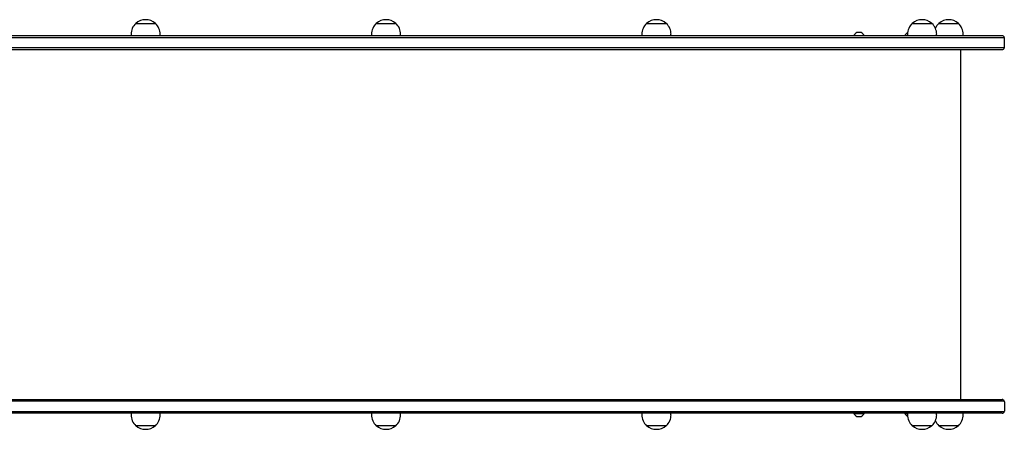
# Model space of a CAD drawing. Units: millimetres. Extents: x 942 to 22571, y 923 to 18095.
# Drawn here: x 19216 to 20571, y 5542 to 6105 of the extents above; entities that cross this region are included whole.
import ezdxf

# ---------------------------------------------------------------- set-up
doc = ezdxf.new("R2010")
doc.units = ezdxf.units.MM
doc.header["$LTSCALE"] = 120

msp = doc.modelspace()

# ---------------------------------------------------------------- linework, layer by layer
at = {"color": 7, "linetype": 'Continuous', "lineweight": 25}
for p, q in [((19375.6, 6100.2), (19390.4, 6100.2)), ((19375.6, 6100.2), (19402.6, 6100.2)), ((19390.4, 6100.2), (19402.6, 6100.2)), ((19706.6, 6100.2), (19721.4, 6100.2)), ((19706.6, 6100.2), (19733.6, 6100.2)), ((19721.4, 6100.2), (19733.6, 6100.2)), ((20078.7, 6100.2), (20093.6, 6100.2)), ((20078.7, 6100.2), (20105.7, 6100.2)), ((20093.6, 6100.2), (20105.7, 6100.2)), ((20444.3, 6100.2), (20459.2, 6100.2)), ((20444.3, 6100.2), (20471.3, 6100.2)), ((20459.2, 6100.2), (20471.3, 6100.2)), ((20480.8, 6100.2), (20495.7, 6100.2)), ((20480.8, 6100.2), (20507.8, 6100.2)), ((20495.7, 6100.2), (20507.8, 6100.2)), ((19369.1, 6085.2), (19369.1, 6083.2)), ((19409.1, 6083.2), (19409.1, 6085.2)), ((19700.1, 6085.2), (19700.1, 6083.2)), ((19740.1, 6083.2), (19740.1, 6085.2)), ((20072.2, 6085.2), (20072.2, 6083.2)), ((20112.2, 6083.2), (20112.2, 6085.2)), ((20374.1, 6087.7), (20367.9, 6087.7)), ((20437.8, 6085.2), (20437.8, 6083.2)), ((20438, 6087.7), (20437.9, 6087.7)), ((20477.8, 6083.2), (20477.8, 6085.2)), ((20514.3, 6083.2), (20514.3, 6085.2)), ((19965.3, 6083.2), (18788.5, 6083.2)), ((18790.3, 6080.7), (19967.1, 6080.7)), ((20486.9, 6083.2), (19965.3, 6083.2)), ((19967.1, 6080.7), (20487.1, 6080.7)), ((20364, 6083.7), (20364, 6083.2)), ((20364, 6083.7), (20378, 6083.7)), ((20378, 6083.2), (20378, 6083.7)), ((20434, 6083.7), (20434, 6083.2)), ((20434, 6083.7), (20437.8, 6083.7)), ((20568, 6083.2), (20486.9, 6083.2)), ((20487.1, 6080.7), (20570.9, 6080.7)), ((20571, 6067.2), (20571, 6080.2)), ((18788.5, 6064.2), (19965.3, 6064.2)), ((19967.1, 6066.7), (18790.3, 6066.7)), ((19965.3, 6064.2), (20486.9, 6064.2)), ((20487.1, 6066.7), (19967.1, 6066.7)), ((20486.9, 6064.2), (20568, 6064.2)), ((20570.9, 6066.7), (20487.1, 6066.7)), ((20510.9, 5583.2), (20510.9, 6064.2)), ((18788.5, 5583.2), (19965.3, 5583.2)), ((19965.3, 5583.2), (20486.9, 5583.2)), ((20486.9, 5583.2), (20568, 5583.2)), ((19967.1, 5580.7), (18790.3, 5580.7)), ((20487.1, 5580.7), (19967.1, 5580.7)), ((20570.9, 5580.7), (20487.1, 5580.7)), ((20571, 5580.2), (20571, 5567.2)), ((19965.3, 5564.2), (18788.5, 5564.2)), ((18790.3, 5566.7), (19967.1, 5566.7)), ((19369.1, 5564.2), (19369.1, 5562.2)), ((19409.1, 5562.2), (19409.1, 5564.2)), ((19700.1, 5564.2), (19700.1, 5562.2)), ((19740.1, 5562.2), (19740.1, 5564.2)), ((20486.9, 5564.2), (19965.3, 5564.2)), ((19967.1, 5566.7), (20487.1, 5566.7)), ((20072.2, 5564.2), (20072.2, 5562.2)), ((20112.2, 5562.2), (20112.2, 5564.2)), ((20364, 5564.2), (20364, 5563.7)), ((20378, 5563.7), (20364, 5563.7)), ((20367.9, 5559.8), (20374.1, 5559.8)), ((20378, 5563.7), (20378, 5564.2)), ((20434, 5564.2), (20434, 5563.7)), ((20437.8, 5563.7), (20434, 5563.7)), ((20437.8, 5564.2), (20437.8, 5562.2)), ((20437.9, 5559.8), (20438, 5559.8)), ((20477.8, 5562.2), (20477.8, 5564.2)), ((20568, 5564.2), (20486.9, 5564.2)), ((20487.1, 5566.7), (20570.9, 5566.7)), ((20514.3, 5562.2), (20514.3, 5564.2)), ((19402.6, 5547.2), (19375.6, 5547.2)), ((19733.6, 5547.2), (19706.6, 5547.2)), ((20105.7, 5547.2), (20078.7, 5547.2)), ((20471.3, 5547.2), (20444.3, 5547.2)), ((20507.8, 5547.2), (20480.8, 5547.2))]:
    msp.add_line(p, q, dxfattribs=at)
for centre, radius, start, end in [((19389.7, 6085.2), 20.6, 133.1426, 180), ((19389.1, 6084.5), 20.7, 49.3537, 130.6463), ((19388.5, 6085.2), 20.6, 0, 46.8574), ((19720.6, 6085.2), 20.6, 133.1426, 180), ((19720.1, 6084.5), 20.7, 49.3537, 130.6463), ((19719.5, 6085.2), 20.6, 0, 46.8574), ((20092.8, 6085.2), 20.6, 133.1426, 180), ((20092.2, 6084.5), 20.7, 49.3537, 130.6463), ((20091.7, 6085.2), 20.6, 0, 46.8574), ((20458.4, 6085.2), 20.6, 133.1426, 180), ((20457.8, 6084.5), 20.7, 49.3537, 130.6463), ((20457.3, 6085.2), 20.6, 0, 46.8574), ((20494.9, 6085.2), 20.6, 133.1426, 156.3208), ((20494.3, 6084.5), 20.7, 49.3537, 130.6463), ((20493.8, 6085.2), 20.6, 0, 46.8574), ((20373.5, 6078.2), 11, 121.0168, 149.8998), ((20367.9, 6087.6), 0.1, 90, 121.0168), ((20368.4, 6078.2), 11, 30.1002, 58.9832), ((20374.1, 6087.6), 0.1, 58.9832, 90), ((20443.5, 6078.2), 11, 121.0168, 149.8998), ((20437.9, 6087.6), 0.1, 90, 121.0168), ((20568, 6080.2), 3, 9.5941, 90), ((20568, 6080.2), 3, 0, 9.5941), ((20568, 6067.2), 3, 270, 350.4059), ((20568, 6067.2), 3, 350.4059, 0), ((20568, 5580.2), 3, 9.5941, 90), ((20568, 5580.2), 3, 0, 9.5941), ((19389.7, 5562.2), 20.6, 180, 226.8574), ((19388.5, 5562.2), 20.6, 313.1426, 0), ((19720.6, 5562.2), 20.6, 180, 226.8574), ((19719.5, 5562.2), 20.6, 313.1426, 0), ((20092.8, 5562.2), 20.6, 180, 226.8574), ((20091.7, 5562.2), 20.6, 313.1426, 0), ((20373.5, 5569.3), 11, 210.1002, 238.9832), ((20367.9, 5559.9), 0.1, 238.9832, 270), ((20368.4, 5569.3), 11, 301.0168, 329.8998), ((20374.1, 5559.9), 0.1, 270, 301.0168), ((20443.5, 5569.3), 11, 210.1002, 238.9832), ((20458.4, 5562.2), 20.6, 180, 226.8574), ((20437.9, 5559.9), 0.1, 238.9832, 270), ((20457.3, 5562.2), 20.6, 313.1426, 0), ((20493.8, 5562.2), 20.6, 313.1426, 0), ((20568, 5567.2), 3, 270, 350.4059), ((20568, 5567.2), 3, 350.4059, 0), ((19389.1, 5563), 20.7, 229.3537, 310.6463), ((19720.1, 5563), 20.7, 229.3537, 310.6463), ((20092.2, 5563), 20.7, 229.3537, 310.6463), ((20457.8, 5563), 20.7, 229.3537, 310.6463), ((20494.9, 5562.2), 20.6, 203.6792, 226.8574), ((20494.3, 5563), 20.7, 229.3537, 310.6463)]:
    msp.add_arc(centre, radius, start, end, dxfattribs=at)

doc.saveas('drawing.dxf')
